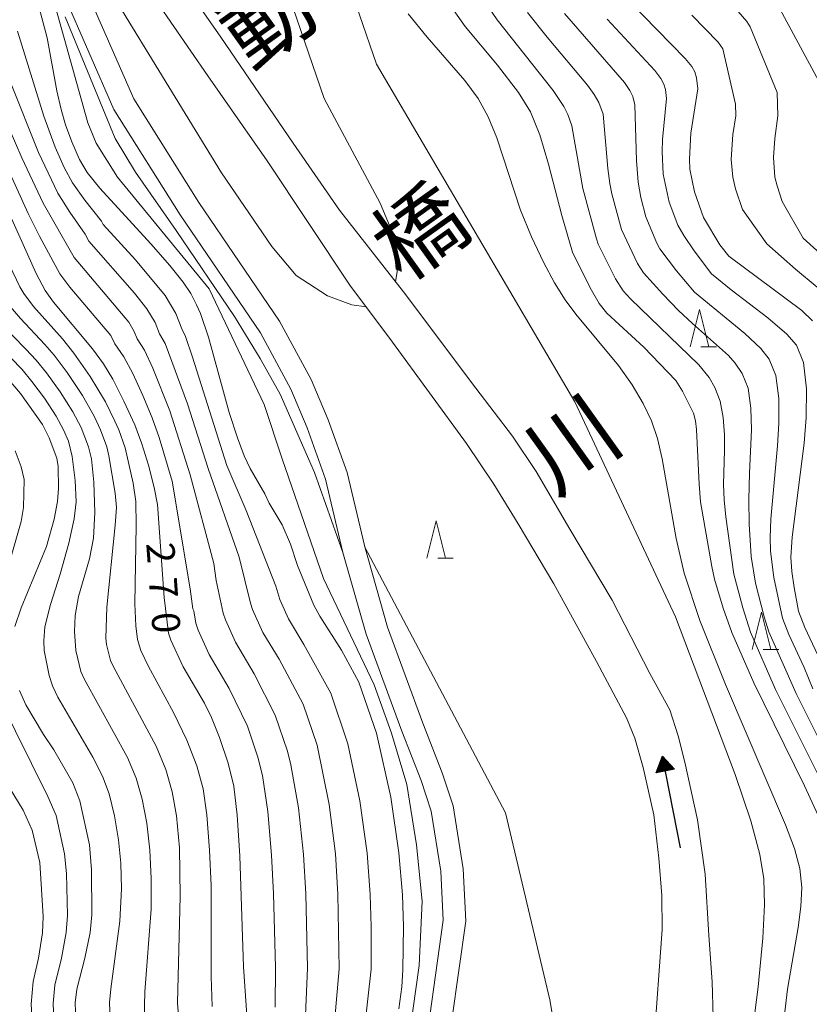
# Model space of a CAD drawing. Units: millimetres. Extents: x -62000 to -60947, y 24000 to 25500.
# Drawn here: x -61894 to -61788, y 24839 to 24971 of the extents above; entities that cross this region are included whole.
import ezdxf

# ---------------------------------------------------------------- set-up
doc = ezdxf.new("R2010")
doc.units = ezdxf.units.MM
for name, color, linetype, lineweight in [('210100_道路縁（街区線）', 7, 'Continuous', 15), ('510100_水涯線（河川、湖池等）（海岸線）', 7, 'Continuous', 15), ('524100_流水方向', 7, 'Continuous', 30), ('633200_針葉樹林', 7, 'Continuous', 9), ('710100_等高線（計曲線）', 7, 'Continuous', 20), ('710107_等高線（計曲線）（注記）', 7, 'Continuous', 20), ('710200_等高線（主曲線）', 7, 'Continuous', 9)]:
    doc.layers.add(name, color=color, linetype=linetype, lineweight=lineweight)
doc.layers.add('815100_水部', color=7, linetype='Continuous')
doc.styles.add('Style-Kanji', font='txt')
doc.styles.add('Style-WORKING', font='txt')

msp = doc.modelspace()

# ---------------------------------------------------------------- linework, layer by layer
at = {"layer": '210100_道路縁（街区線）', "flags": 128}
for points in [[(-61888.22, 24983.55), (-61878.25, 24960.73), (-61869.54, 24946.86), (-61858.72, 24930.96), (-61854.5, 24923.16), (-61852.22, 24917.76), (-61849.69, 24910.68), (-61847.32, 24900.73), (-61844.28, 24889.97), (-61839.54, 24877.13), (-61836.93, 24870.47), (-61835.49, 24866.05), (-61834.14, 24857.62), (-61833.8, 24850.62), (-61835.66, 24837.41)], [(-61890.97, 24982.37), (-61880.91, 24959.32), (-61872.05, 24945.21), (-61861.29, 24929.4), (-61857.2, 24921.86), (-61855.01, 24916.67), (-61852.57, 24909.82), (-61850.23, 24899.97), (-61847.14, 24889.05), (-61842.35, 24876.06), (-61839.75, 24869.45), (-61838.41, 24865.34), (-61837.13, 24857.31), (-61836.81, 24850.75), (-61838.62, 24837.93)]]:
    msp.add_lwpolyline(points, dxfattribs=at)
at = {"layer": '510100_水涯線（河川、湖池等）（海岸線）', "flags": 128}
for points in [[(-61873.334, 24978.681), (-61866.572, 24969.012), (-61856.903, 24954.794), (-61850.711, 24945.821), (-61842.116, 24934.888), (-61832.448, 24921.997), (-61827.519, 24915.551), (-61824.359, 24910.812), (-61819.872, 24903.102), (-61814.185, 24893.623), (-61809.13, 24883.765), (-61806.475, 24878.899), (-61805.338, 24875.424), (-61804.453, 24871.885), (-61802.747, 24864.175), (-61801.736, 24856.908), (-61801.23, 24848.693), (-61800.788, 24842.5), (-61800.662, 24837.761)], [(-61875.166, 24973.752), (-61868.341, 24963.831), (-61860.379, 24952.456), (-61849.289, 24935.805), (-61843.601, 24928.158), (-61833.68, 24914.572), (-61830.015, 24909.137), (-61826.792, 24903.829), (-61821.989, 24895.803), (-61816.27, 24885.408), (-61813.679, 24880.542), (-61812.289, 24877.825), (-61811.152, 24875.108), (-61810.014, 24871.19), (-61808.624, 24864.87), (-61807.929, 24859.057), (-61807.55, 24854.064), (-61807.487, 24849.515), (-61808.592, 24834.127)]]:
    msp.add_lwpolyline(points, dxfattribs=at)
at = {"layer": '524100_流水方向'}
for p in [(-61805.047, 24860.42), (-61807.077, 24870.848)]:
    msp.add_line(p, (-61807.436, 24872.69), dxfattribs=at)
at = {"layer": '524100_流水方向', "flags": 128}
for points in [[(-61805.827, 24870.965), (-61808.28, 24870.488), (-61807.436, 24872.69), (-61805.827, 24870.965)], [(-61806.022, 24871.029), (-61808.123, 24870.62), (-61807.4, 24872.504), (-61806.022, 24871.029)], [(-61806.219, 24871.093), (-61807.964, 24870.753), (-61807.364, 24872.32), (-61806.219, 24871.093)], [(-61806.415, 24871.157), (-61807.807, 24870.886), (-61807.328, 24872.134), (-61806.415, 24871.157)], [(-61806.612, 24871.22), (-61807.648, 24871.018), (-61807.291, 24871.949), (-61806.612, 24871.22)], [(-61806.807, 24871.284), (-61807.491, 24871.151), (-61807.256, 24871.764), (-61806.807, 24871.284)], [(-61807.004, 24871.347), (-61807.332, 24871.284), (-61807.219, 24871.579), (-61807.004, 24871.347)]]:
    msp.add_lwpolyline(points, close=True, dxfattribs=at)
at = {"layer": '633200_針葉樹林'}
for p, q in [((-61802.302, 24927.52), (-61800.218, 24927.52)), ((-61837.543, 24899.206), (-61835.459, 24899.206)), ((-61793.969, 24886.995), (-61791.885, 24886.995))]:
    msp.add_line(p, q, dxfattribs=at)
at = {"layer": '633200_針葉樹林', "flags": 128}
for points in [[(-61803.76, 24927.52), (-61802.51, 24932.52), (-61801.26, 24927.52)], [(-61839.001, 24899.206), (-61837.751, 24904.206), (-61836.501, 24899.206)], [(-61795.427, 24886.995), (-61794.177, 24891.995), (-61792.927, 24886.995)]]:
    msp.add_lwpolyline(points, dxfattribs=at)
at = {"layer": '710100_等高線（計曲線）', "flags": 128}
for points in [[(-61842.76, 24838.87), (-61842.37, 24841.81), (-61842.21, 24844.1), (-61842.12, 24849.91), (-61842.26, 24854.15), (-61842.73, 24859.78), (-61843.84, 24867.21), (-61845.75, 24875.78), (-61848.12, 24882.62), (-61850.41, 24886.92), (-61853.33, 24891.47), (-61854.13, 24892.94), (-61856.33, 24898.25), (-61857.27, 24901.09), (-61858.37, 24903.68), (-61860.11, 24906.59), (-61860.69, 24907.84), (-61862.65, 24911.25), (-61863.45, 24912.91), (-61864.35, 24915.32), (-61865.46, 24918.74), (-61868.23, 24928.82), (-61869.31, 24932), (-61869.83, 24933.15), (-61870.62, 24934.67), (-61871.61, 24936.2), (-61873.41, 24938.44), (-61875.94, 24941.34), (-61882.77, 24948.78), (-61884.47, 24950.86), (-61885.5, 24952.62), (-61886.53, 24954.97), (-61887.39, 24957.26), (-61887.98, 24959.29), (-61888.54, 24961.81), (-61889.84, 24968.9), (-61890.9, 24972.93)], [(-61836.23, 24973.76), (-61833.87, 24970.42), (-61829.52, 24965.27), (-61826.73, 24961.61), (-61825.12, 24959.01), (-61823.89, 24955.93), (-61822.69, 24951.97), (-61820.94, 24945.12), (-61819.51, 24940.2), (-61817.14, 24935.44), (-61815.91, 24933.31), (-61814.9, 24932.04), (-61809.94, 24927.49), (-61805.66, 24923), (-61804.76, 24921.61), (-61803.3, 24918.64), (-61803.02, 24917.63), (-61802.88, 24916.45), (-61802.55, 24909.14), (-61802.35, 24906.79), (-61800.84, 24898.11), (-61800.47, 24896.42), (-61799.34, 24892.55), (-61798.17, 24889.27), (-61795.24, 24882.52), (-61788.43, 24868.76), (-61785.57, 24862.54)], [(-61811.89, 24973.84), (-61804.41, 24966.15), (-61803.5, 24965.08), (-61803.11, 24964.34), (-61802.88, 24963.56), (-61802.73, 24962.1), (-61803.64, 24956.14), (-61803.83, 24952.66), (-61803.78, 24951.32), (-61803.18, 24948.3), (-61801.96, 24944.87), (-61799.79, 24941.18), (-61798.55, 24939.66), (-61788.79, 24932.39), (-61787.38, 24931.03)], [(-61895.77, 24947.29), (-61891.31, 24937.37), (-61890.1, 24935.09), (-61888.98, 24933.49), (-61883.75, 24927.24), (-61882.29, 24925.27), (-61881.06, 24923.22), (-61879.55, 24920.23), (-61878.12, 24917.07), (-61877.16, 24914.53), (-61876.29, 24911.67), (-61875.52, 24908.7), (-61875.08, 24906.43), (-61874.17, 24893.96), (-61873.58, 24889.2), (-61873.26, 24888.23), (-61871.63, 24884.67), (-61868.78, 24879.8), (-61867.83, 24877.91), (-61866.76, 24875.23), (-61865.6, 24871.79), (-61864.83, 24868.69), (-61864.39, 24864.82), (-61864.04, 24859.36), (-61863.53, 24844.49), (-61862.53, 24829.62)], [(-61894.18, 24890.07), (-61893.34, 24892.56), (-61889.91, 24900.79), (-61888.88, 24904.44), (-61888.46, 24906.83), (-61888.34, 24908.54), (-61888.35, 24911.49), (-61888.55, 24912.63), (-61889.55, 24915.34), (-61890.47, 24917.12), (-61893.4, 24921.3), (-61895.21, 24923.39)], [(-61885.93, 24835.05), (-61886.07, 24839.68), (-61885.86, 24841.53), (-61884.79, 24845.67), (-61884.09, 24849.1), (-61883.87, 24851.48), (-61883.88, 24857.5), (-61884.18, 24860.82), (-61885.45, 24866.72), (-61886.42, 24869.14), (-61888.93, 24873.54), (-61890.32, 24875.63), (-61892.69, 24879.59), (-61893.52, 24881.52)]]:
    msp.add_lwpolyline(points, dxfattribs=at)
at = {"layer": '710200_等高線（主曲線）', "flags": 128}
for points in [[(-61843.184, 24936.247), (-61842.961, 24937.598), (-61842.835, 24939.809), (-61843.341, 24942.148), (-61845.254, 24946.781), (-61852.76, 24960.8), (-61866.306, 25000.362)], [(-61893.41, 24995.84), (-61888.15, 24986.23), (-61866.48, 24950.849), (-61859.739, 24940.978), (-61856.516, 24937.061), (-61852.282, 24934.343), (-61849.06, 24933.143), (-61847.107, 24932.871)], [(-61850.3, 24978.64), (-61845.75, 24965.37), (-61819.17, 24920.17), (-61805.71, 24891.36), (-61797.736, 24870.274), (-61795.63, 24864.041), (-61794.429, 24859.554), (-61793.861, 24856.268), (-61793.797, 24852.793), (-61793.994, 24848.326), (-61794.65, 24841.829), (-61795.535, 24834.877), (-61797.178, 24827.294), (-61799.832, 24819.585), (-61803.497, 24813.518), (-61805.014, 24811.749), (-61807.334, 24811)], [(-61801.44, 24977.2), (-61796.16, 24971.08), (-61795.7, 24970.39), (-61792.11, 24961.57), (-61792.02, 24958.47), (-61792.41, 24955.42), (-61792.57, 24952.9), (-61792.39, 24950.26), (-61792.11, 24949.08), (-61791.41, 24947), (-61788.61, 24942.06), (-61776.64, 24931.29)], [(-61888.7, 24973.02), (-61884.4, 24957.52), (-61883.29, 24954.81), (-61880.4, 24950.25), (-61868.16, 24935.3), (-61860.78, 24919.8), (-61858.39, 24912.55), (-61852.83, 24896.51), (-61846.05, 24882.28), (-61843.73, 24875.78), (-61841.69, 24868.92), (-61840.39, 24860.85), (-61839.64, 24853.29), (-61840.01, 24844.67), (-61841.68, 24832.94), (-61843.81, 24824.13), (-61847.99, 24810.46), (-61847.75, 24807.94), (-61846.44, 24806.71), (-61845.17, 24805.77)], [(-61831.16, 24973.61), (-61829.57, 24971.31), (-61822.08, 24961.86), (-61820.65, 24959.71), (-61820.12, 24958.62), (-61819.58, 24957.14), (-61818.1, 24948.74), (-61816.3, 24942), (-61816.04, 24941.29), (-61813.72, 24936.62), (-61812.7, 24935.02), (-61811.72, 24933.96), (-61802.58, 24925.11), (-61801.2, 24923.42), (-61800.42, 24922.07), (-61799.71, 24920.26), (-61799.31, 24918.06), (-61799.15, 24915.76), (-61799.13, 24913.68), (-61799.29, 24909.11), (-61799.21, 24907.04), (-61798.98, 24904.78), (-61797.91, 24897.09), (-61796.68, 24892.58), (-61795.66, 24889.32), (-61792.32, 24881.63), (-61786.64, 24870.29)], [(-61792.04, 24973.36), (-61786.53, 24963.11)], [(-61898.47, 24972.12), (-61891.01, 24953.56), (-61888.41, 24948.12), (-61886.82, 24945.57), (-61884.75, 24942.61), (-61884.26, 24941.7), (-61878.16, 24934.72), (-61876.47, 24932.62), (-61875.39, 24930.79), (-61874.8, 24929.25), (-61874.05, 24927.99), (-61871.05, 24919.88), (-61868.28, 24911.23), (-61864.11, 24899.37), (-61862.63, 24893.18), (-61862.34, 24892.33), (-61860.95, 24889.28), (-61858.79, 24885.69), (-61855.58, 24879.67), (-61853.69, 24874.18), (-61852.06, 24866.25), (-61851.25, 24859.61), (-61850.9, 24854.24), (-61850.74, 24844.25), (-61851.9, 24830.94)], [(-61850.23, 24899.97), (-61854.02, 24910.7), (-61858.64, 24921.2), (-61861.32, 24925.97), (-61864.75, 24931.58), (-61872.58, 24943.11), (-61878.03, 24950.9), (-61880.71, 24955.43), (-61887.42, 24971.72)], [(-61841.51, 24972.11), (-61838.96, 24968.99), (-61833.91, 24963.19), (-61832.12, 24960.77), (-61830.78, 24958.32), (-61829.64, 24955.51), (-61826.44, 24945.82), (-61824.97, 24942.25), (-61823.39, 24938.88), (-61821.9, 24936.09), (-61820.5, 24933.83), (-61819.06, 24931.89), (-61813.35, 24925.04), (-61811.52, 24922.44), (-61810.04, 24919.95), (-61808.94, 24917.64), (-61808.13, 24915.25), (-61807.51, 24912.52), (-61805.63, 24901.86), (-61804.54, 24897.24), (-61802.45, 24890.9), (-61799.01, 24882.29), (-61790.98, 24863.52), (-61789.78, 24860.35), (-61789.07, 24857.65), (-61788.81, 24855.12), (-61788.92, 24852.58), (-61789.3, 24849.78), (-61790.69, 24841.49), (-61792.472, 24826.682)], [(-61825.52, 24972.31), (-61822.9, 24968.99), (-61817.5, 24962.56), (-61816.59, 24961.32), (-61815.97, 24960.24), (-61815.41, 24958.69), (-61814.76, 24951.39), (-61814.52, 24949.42), (-61814.22, 24948), (-61812.92, 24943.24), (-61810.8, 24938.68), (-61810.01, 24937.44), (-61807.4, 24934.57), (-61805.3, 24932.41), (-61803.43, 24930.66), (-61798.6, 24926.36), (-61797.73, 24925.36), (-61796.78, 24923.97), (-61795.99, 24921.98), (-61795.6, 24919.33), (-61795.54, 24916.43), (-61795.82, 24910.6), (-61795.87, 24907.1), (-61795.83, 24903.79), (-61795.59, 24899.47), (-61794.99, 24895.87), (-61793.84, 24891.39), (-61793.19, 24889.38), (-61789.56, 24881.12), (-61784.68, 24871.36)], [(-61787.34, 24881.74), (-61788.48, 24884.58), (-61790.51, 24888.99), (-61791.38, 24891.18), (-61792.55, 24896.65), (-61792.97, 24900.15), (-61793.02, 24901.99), (-61792.92, 24904.46), (-61792.03, 24914.29), (-61791.87, 24917.29), (-61791.89, 24920.62), (-61792.28, 24923.69), (-61793.15, 24925.86), (-61794.26, 24927.3), (-61796.43, 24929.32), (-61803.15, 24934.85), (-61805.56, 24937.69), (-61807.81, 24940.64), (-61808.21, 24941.39), (-61809.68, 24944.92), (-61810.36, 24947.51), (-61810.69, 24949.59), (-61810.91, 24952.47), (-61811.16, 24959.94), (-61811.44, 24961.05), (-61811.81, 24961.85), (-61812.53, 24962.93), (-61820.58, 24972.18)], [(-61786.35, 24885.57), (-61788.39, 24889.93), (-61789.24, 24892.11), (-61789.82, 24895.28), (-61790.12, 24897.43), (-61790.26, 24899.36), (-61790.1, 24902.05), (-61788.49, 24914.61), (-61788.22, 24918.05), (-61788.17, 24921.9), (-61788.56, 24925.41), (-61789.52, 24927.75), (-61790.78, 24929.24), (-61793.35, 24931.43), (-61798.27, 24935.17), (-61800.88, 24937.29), (-61803.22, 24940.38), (-61804.59, 24942.44), (-61805.38, 24943.84), (-61806.54, 24946.91), (-61807.36, 24950.66), (-61807.49, 24953.67), (-61807.44, 24955.28), (-61806.93, 24960.8), (-61807.06, 24961.99), (-61807.27, 24962.69), (-61807.66, 24963.46), (-61808.47, 24964.54), (-61814.86, 24971.39)], [(-61803.54, 24971.93), (-61799.98, 24968.33), (-61799.37, 24967.42), (-61797.69, 24960.02), (-61797.65, 24958.47), (-61798.03, 24955.97), (-61798.24, 24952.6), (-61798.03, 24950.25), (-61797.66, 24948.68), (-61796.72, 24945.9), (-61793.49, 24941.31), (-61789.63, 24937.91), (-61786.76, 24935.54)], [(-61893.79, 24969.82), (-61890.29, 24958.44), (-61888.77, 24954.27), (-61887.55, 24951.55), (-61886.44, 24949.49), (-61884.8, 24947.18), (-61882.56, 24944.36), (-61882.32, 24943.91), (-61878.03, 24939.16), (-61874.04, 24934.41), (-61872.61, 24931.97), (-61871.82, 24929.92), (-61871.31, 24928.9), (-61870.36, 24926.14), (-61865.78, 24911.62), (-61863.18, 24905.59), (-61859.24, 24895.46), (-61858.7, 24893.7), (-61857.54, 24891.11), (-61855.47, 24887.65), (-61851.85, 24881.15), (-61849.57, 24874.36), (-61847.95, 24866.73), (-61846.99, 24859.7), (-61846.58, 24854.2), (-61846.44, 24849.9), (-61846.47, 24844.17), (-61847.35, 24836.26)], [(-61897.22, 24955.9), (-61892.36, 24945.39), (-61890.87, 24942.37), (-61888.16, 24937.3), (-61886.82, 24935.54), (-61881.32, 24929.03), (-61880.76, 24927.91), (-61879.55, 24926.18), (-61878.38, 24923.95), (-61877.04, 24921.03), (-61875.77, 24918.01), (-61874.82, 24915.37), (-61873.1, 24909.55), (-61870.69, 24895.1), (-61870.33, 24892.42), (-61870.21, 24892.17), (-61869.93, 24890.53), (-61869.62, 24889.6), (-61868.13, 24886.32), (-61865.45, 24881.76), (-61863.03, 24876.71), (-61861.63, 24872.58), (-61861.02, 24870.11), (-61860.28, 24865.3), (-61859.78, 24859.44), (-61859.53, 24854.33), (-61859.26, 24844.41), (-61859.29, 24839.09)], [(-61894.91, 24956.75), (-61893.25, 24952.86), (-61890.39, 24946.75), (-61886.21, 24939.5), (-61878.89, 24930.82), (-61878.18, 24929.6), (-61877.78, 24928.58), (-61876.8, 24927.08), (-61875.71, 24924.68), (-61873.41, 24918.95), (-61870.69, 24910.39), (-61867.54, 24898.51), (-61867.21, 24896.24), (-61866.28, 24891.85), (-61865.98, 24890.96), (-61864.63, 24887.98), (-61862.12, 24883.72), (-61859.3, 24878.19), (-61857.66, 24873.38), (-61857.2, 24871.53), (-61856.17, 24865.78), (-61855.52, 24859.53), (-61855.21, 24854.29), (-61855, 24844.33), (-61855.5, 24831.72)], [(-61867.76, 24839.17), (-61867.87, 24843.22), (-61867.88, 24855.41), (-61868.08, 24860.12), (-61868.44, 24864.86), (-61868.96, 24868.32), (-61869.79, 24871.4), (-61871.12, 24874.87), (-61872.94, 24878.54), (-61876.29, 24884.71), (-61877.31, 24886.86), (-61877.74, 24888.32), (-61877.96, 24890.16), (-61878.11, 24893.1), (-61877.93, 24903.58), (-61877.96, 24906.8), (-61878.33, 24909.26), (-61879.41, 24914), (-61880.23, 24916.41), (-61880.76, 24917.59), (-61882.04, 24920.16), (-61884.07, 24923.56), (-61886.28, 24926.68), (-61887.8, 24928.59), (-61891.66, 24932.95), (-61892.97, 24934.68), (-61893.5, 24935.58), (-61896.29, 24941.38)], [(-61871.67, 24830.77), (-61872.39, 24839.63), (-61872.04, 24853.96), (-61872.13, 24860.42), (-61872.51, 24864.7), (-61873.1, 24867.94), (-61873.96, 24870.92), (-61875.26, 24874.07), (-61880.96, 24884.66), (-61881.34, 24885.52), (-61881.89, 24887.65), (-61881.99, 24888.52), (-61881.84, 24892.66), (-61880.71, 24903.66), (-61880.57, 24905.99), (-61880.71, 24907.91), (-61881.56, 24912.91), (-61881.87, 24914.13), (-61882.69, 24916.4), (-61883.55, 24918.23), (-61885.09, 24921.01), (-61887.15, 24924.07), (-61888.91, 24926.4), (-61890.16, 24927.85), (-61893.42, 24931.31), (-61895.61, 24933.88)], [(-61876.83, 24837.52), (-61876.76, 24841.15), (-61875.93, 24852.23), (-61875.91, 24856.35), (-61876.1, 24860.14), (-61876.49, 24863.74), (-61877.1, 24866.96), (-61877.91, 24869.78), (-61879.06, 24872.54), (-61884.85, 24882.97), (-61885.33, 24884.07), (-61886.01, 24886.84), (-61886.17, 24889.39), (-61886.08, 24891.57), (-61885.64, 24894.11), (-61884.15, 24899.13), (-61883.62, 24901.9), (-61883.45, 24905.34), (-61883.6, 24909.41), (-61883.92, 24912.55), (-61884.29, 24914.15), (-61885.3, 24916.73), (-61886.39, 24918.83), (-61888.09, 24921.5), (-61889.94, 24924.06), (-61891.3, 24925.75), (-61892.68, 24927.23), (-61897.7, 24932.3)], [(-61881.29, 24835.41), (-61881.47, 24839.7), (-61881.31, 24841.55), (-61880.11, 24850.63), (-61879.89, 24854.95), (-61879.99, 24858.39), (-61880.28, 24861.52), (-61880.83, 24864.74), (-61881.55, 24867.66), (-61882.41, 24870.04), (-61883.7, 24872.59), (-61888.39, 24880.63), (-61889.12, 24882.11), (-61889.59, 24883.53), (-61890.24, 24886.88), (-61890.28, 24888.17), (-61890.14, 24890.02), (-61889.41, 24893.02), (-61888.11, 24897.07), (-61886.94, 24901.23), (-61886.21, 24904.5), (-61885.96, 24906.76), (-61886.1, 24909.64), (-61886.48, 24912.83), (-61886.98, 24914.88), (-61887.63, 24916.41), (-61888.63, 24918.25), (-61890.21, 24920.64), (-61891.87, 24922.9), (-61893.2, 24924.48), (-61894.69, 24926.04)], [(-61894.12, 24913.62), (-61893.32, 24911.45), (-61892.92, 24909.76), (-61893.01, 24906.03), (-61893.34, 24904.13), (-61897.33, 24890.21)], [(-61847.34, 24900.79), (-61828.45, 24865.13), (-61822.52, 24840.08), (-61820.17, 24826.19), (-61815.63, 24814.42), (-61813.353, 24813.481)], [(-61896.3, 24880.5), (-61889.73, 24867.31), (-61888.65, 24864.75), (-61887.51, 24859.64), (-61887.27, 24856.98), (-61887.12, 24851.36), (-61887.29, 24849.08), (-61887.9, 24845.68), (-61888.8, 24842.03), (-61889.02, 24839.59), (-61888.79, 24834.26)], [(-61894.91, 24868.55), (-61893.05, 24865.48), (-61891.85, 24862.79), (-61890.84, 24858.46), (-61890.37, 24851.24), (-61890.48, 24849.05), (-61891, 24845.68), (-61891.73, 24842.53), (-61891.96, 24839.51), (-61891.64, 24833.47)]]:
    msp.add_lwpolyline(points, dxfattribs=at)

# ---------------------------------------------------------------- texts
at = {"layer": '710107_等高線（計曲線）（注記）', "style": 'Style-WORKING'}
for s, p in [('2', (-61876.58, 24901.218)), ('7', (-61876.239, 24896.542)), ('0', (-61875.898, 24891.867))]:
    msp.add_text(s, height=3.75, rotation=274.17377, dxfattribs=at).set_placement(p)
at = {"layer": '815100_水部', "char_height": 8.75, "attachment_point": 7, "rotation": 35.59258, "line_spacing_factor": 0.6, "style": 'Style-Kanji'}
for s, insert in [('動', (-61861.05, 24962.234)), ('橋', (-61840.679, 24933.773)), ('川', (-61820.309, 24905.312))]:
    msp.add_mtext(s, dxfattribs=dict(at, insert=insert))

doc.saveas('drawing.dxf')
